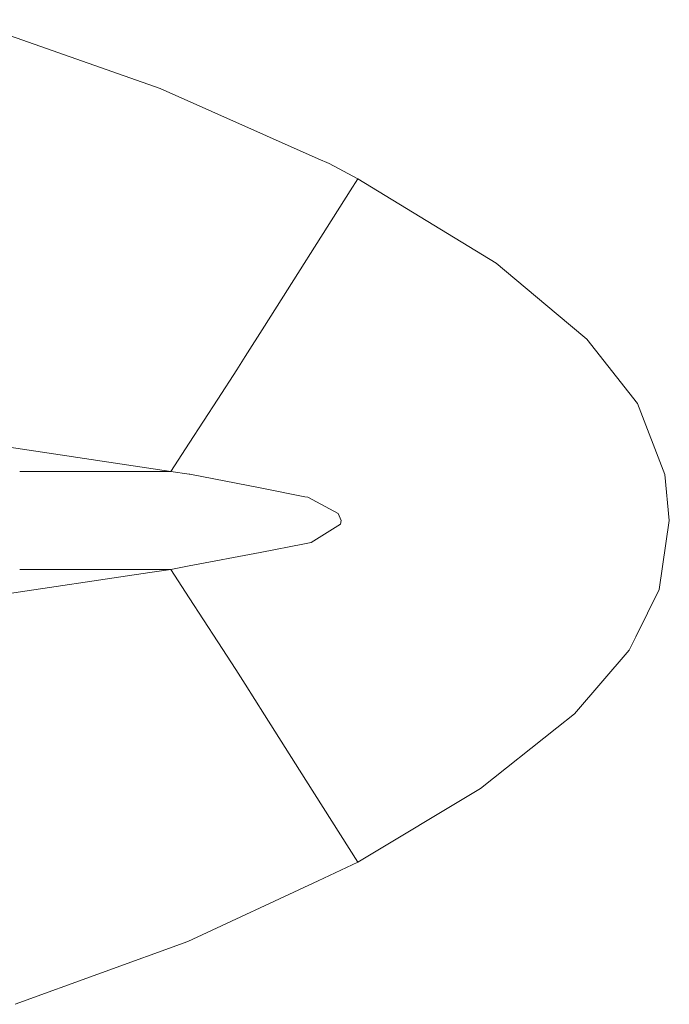
# Model space of a CAD drawing. Units: millimetres. Extents: x 977 to 7226, y -1528 to 1706.
# Drawn here: x 1132 to 1237, y -78 to 80 of the extents above; entities that cross this region are included whole.
import ezdxf

# ---------------------------------------------------------------- set-up
doc = ezdxf.new("R2010")
doc.units = ezdxf.units.MM
doc.layers.add('1', color=7, linetype='Continuous', true_color=0xffffff)

msp = doc.modelspace()

# ---------------------------------------------------------------- linework, layer by layer
at = {"layer": '1', "color": 18, "linetype": 'Continuous', "lineweight": 13}
for p, q in [((1123.512078, 80.281563), (1154.937316, 69.237478)), ((1154.937316, 69.237478), (1180.247355, 57.986483)), ((1180.247355, 57.986483), (1182.014275, 57.200957)), ((1182.014275, 57.200957), (1186.627913, 54.794386)), ((1186.627913, 54.794386), (1185.38909, 52.852843)), ((1208.789397, 41.232027), (1186.627913, 54.794386)), ((1171.658564, 31.14143), (1185.38909, 52.852843)), ((1208.789397, 41.232027), (1218.421984, 33.166509)), ((1218.421984, 33.166509), (1223.301697, 29.080622)), ((1168.574143, 26.263926), (1171.658564, 31.14143)), ((1231.420565, 18.739184), (1223.301697, 29.080622)), ((1168.574143, 26.263926), (1167.231131, 24.140149)), ((1164.179135, 19.439653), (1167.231131, 24.140149)), ((1164.179135, 19.439653), (1159.606796, 12.397278)), ((1235.841084, 7.374927), (1231.420565, 18.739184)), ((1156.662512, 7.862454), (1112.378407, 14.470875)), ((1159.606697, 12.397125), (1156.662512, 7.862454)), ((1156.662512, 7.862454), (1132.435533, 7.862454)), ((1159.601939, 7.429626), (1156.662512, 7.862454)), ((1159.67207, 7.419299), (1159.601998, 7.429617)), ((1159.67207, 7.419299), (1170.970965, 5.208033)), ((1235.841084, 7.374927), (1236.530591, 0.000475)), ((1170.970965, 5.208033), (1178.107787, 3.81132)), ((1178.107787, 3.81132), (1178.617049, 3.711667)), ((1183.460761, 1.138695), (1178.617049, 3.711667)), ((1183.932591, 0.011831), (1183.460761, 1.138695)), ((1183.818865, -0.568591), (1183.937359, 0)), ((1183.932591, 0.011831), (1183.937359, 0.000141)), ((1183.937359, 0.000141), (1183.937359, 0)), ((1234.886218, -11.082331), (1236.530591, 0)), ((1236.530591, 0.000475), (1236.530591, 0)), ((1183.818865, -0.568591), (1179.121543, -3.541033)), ((1170.954514, -5.112502), (1178.093959, -3.738777)), ((1178.093959, -3.738777), (1179.121543, -3.541033)), ((1159.60187, -7.296885), (1170.954514, -5.112502)), ((1156.662512, -7.862451), (1132.435533, -7.862453)), ((1153.274346, -8.359796), (1156.662512, -7.862451)), ((1156.662512, -7.862451), (1159.601812, -7.296896)), ((1159.606695, -12.395437), (1156.662512, -7.862451)), ((1112.378407, -14.470876), (1153.274346, -8.359796)), ((1164.179135, -19.435354), (1159.606794, -12.395589)), ((1234.886218, -11.082331), (1231.171418, -18.656813)), ((1230.121184, -20.798001), (1231.171418, -18.656813)), ((1167.065192, -23.879163), (1164.179135, -19.435354)), ((1221.355487, -31.00244), (1230.121184, -20.798001)), ((1167.065192, -23.879163), (1168.573905, -26.269225)), ((1168.573905, -26.269225), (1171.660948, -31.159699)), ((1178.264666, -41.621521), (1171.660948, -31.159699)), ((1221.355487, -31.00244), (1218.506623, -33.265904)), ((1206.262398, -42.993829), (1218.506623, -33.265904)), ((1178.264666, -41.621521), (1186.627913, -54.794386)), ((1186.627913, -54.794386), (1206.262398, -42.993829)), ((1180.278111, -57.74885), (1186.627913, -54.794386)), ((1159.360934, -67.481421), (1180.278111, -57.74885)), ((1159.360934, -67.481421), (1131.688882, -77.567451))]:
    msp.add_line(p, q, dxfattribs=at)

doc.saveas('drawing.dxf')
